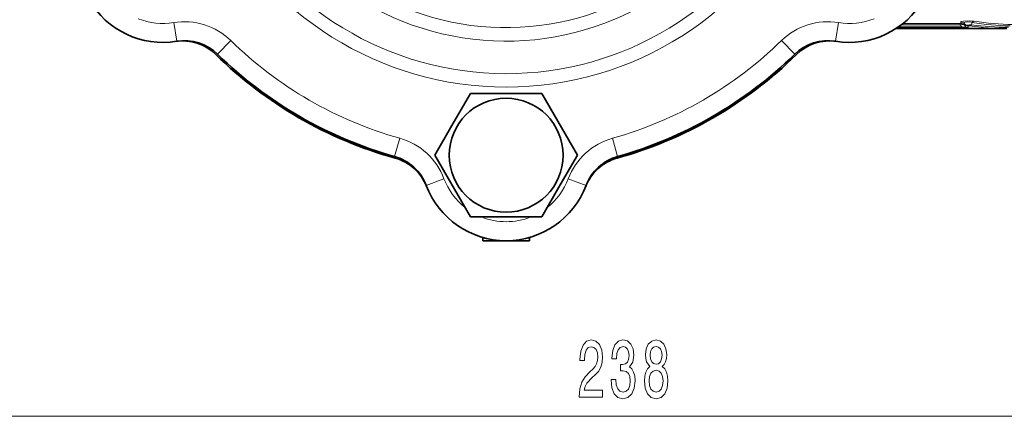
# Model space of a CAD drawing. Extents: x 0 to 420, y 0 to 297.
# Drawn here: x 138 to 190, y 43 to 64 of the extents above; entities that cross this region are included whole.
import ezdxf

# ---------------------------------------------------------------- set-up
doc = ezdxf.new("R2010")
doc.units = 0

msp = doc.modelspace()

# ---------------------------------------------------------------- linework, layer by layer
at = {"color": 7, "lineweight": 13}
for p, q in [((146.184647, 63.739811), (146.346268, 62.75296)), ((181.209824, 63.739811), (181.048203, 62.75296)), ((184.271011, 63.449135), (184.279938, 63.448936)), ((184.279938, 63.448936), (184.280075, 63.431293)), ((184.436874, 63.565098), (184.480087, 63.519585)), ((187.702316, 63.519585), (184.480087, 63.519585)), ((184.480087, 63.46143), (184.480087, 63.519585)), ((187.702316, 63.46143), (184.480087, 63.46143)), ((184.510529, 63.620323), (187.610382, 63.620323)), ((184.60228, 63.692455), (187.610382, 63.692455)), ((187.610382, 63.692455), (187.610382, 63.620323)), ((187.702316, 63.519585), (187.610382, 63.620323)), ((187.641129, 63.770172), (187.642517, 63.695759)), ((187.702316, 63.46143), (187.702316, 63.519585)), ((187.816177, 63.699432), (187.818497, 63.623688)), ((187.816177, 63.699432), (187.888885, 63.619526)), ((187.888748, 63.546745), (187.818497, 63.623688)), ((187.888748, 63.546745), (187.888885, 63.619526)), ((188.029602, 63.488979), (188.028992, 63.562801)), ((149.196289, 62.789299), (148.497437, 62.07402)), ((178.198181, 62.789299), (178.897034, 62.07402)), ((158.094162, 57.6521), (157.824142, 56.689247)), ((169.300308, 57.6521), (169.570328, 56.689247)), ((160.423157, 55.519203), (159.487701, 55.165752)), ((166.971313, 55.519203), (167.906769, 55.165752)), ((112.937721, 43.011909), (226.831757, 43.011909))]:
    msp.add_line(p, q, dxfattribs=at)
at = {"color": 7, "lineweight": 35}
for p, q in [((184.280075, 63.431293), (190.06636, 63.431293)), ((160.844299, 58.314861), (161.820847, 60.006294)), ((161.820847, 60.006294), (165.573624, 60.006294)), ((165.573624, 60.006294), (167.450012, 56.756294)), ((160.844299, 58.314861), (159.944458, 56.756294)), ((161.820847, 53.506294), (159.944458, 56.756294)), ((166.550171, 55.197727), (167.450012, 56.756294)), ((166.550171, 55.197727), (165.573624, 53.506294)), ((165.573624, 53.506294), (161.820847, 53.506294)), ((162.465714, 52.428093), (162.465714, 52.256294)), ((164.928757, 52.428093), (164.928757, 52.256294)), ((162.465714, 52.256294), (163.697235, 52.256294)), ((163.697235, 52.256294), (164.928757, 52.256294))]:
    msp.add_line(p, q, dxfattribs=at)
at = {"color": 7, "lineweight": 13}
for points in [[(188.35498, 63.819244), (188.113083, 63.837761), (187.78923, 63.818909), (187.674576, 63.794243), (187.647842, 63.781113), (187.6418, 63.773746), (187.641129, 63.770172)], [(184.480087, 63.46143), (184.310806, 63.45594), (184.283051, 63.451279), (184.280869, 63.450226), (184.280258, 63.449707), (184.279938, 63.448936)], [(187.610382, 63.692455), (187.638702, 63.693981), (187.641342, 63.694706), (187.642105, 63.695107), (187.642517, 63.695759)], [(187.610382, 63.620323), (187.697525, 63.642437), (187.775909, 63.641918), (187.818497, 63.623688)], [(187.888748, 63.546745), (187.895081, 63.533958), (187.895905, 63.527874), (187.893188, 63.519478), (187.889679, 63.515766), (187.877686, 63.509705), (187.856857, 63.505753), (187.796921, 63.506474), (187.702316, 63.519585)], [(188.029602, 63.488979), (188.028168, 63.485355), (188.024628, 63.482487), (188.014496, 63.478287), (187.973267, 63.470818), (187.702316, 63.46143)], [(188.243607, 63.749374), (188.195267, 63.767502), (188.024841, 63.777218), (187.881805, 63.759247), (187.831909, 63.742378), (187.817993, 63.733025), (187.810944, 63.723179), (187.810303, 63.712173), (187.816193, 63.699432)], [(187.888885, 63.619526), (187.9039, 63.61248), (187.946548, 63.60815), (188.103119, 63.612732), (188.212784, 63.625778)], [(188.028992, 63.562801), (188.029114, 63.563297), (188.030273, 63.564365), (188.033325, 63.56559), (188.048584, 63.568382), (188.123444, 63.569141)]]:
    msp.add_lwpolyline(points, dxfattribs=at)
for points in [[(167.540497, 44.011909), (168.777679, 44.011909), (168.777679, 44.383667), (167.799866, 44.383667), (167.854324, 44.586838), (167.947708, 44.755424), (168.235596, 45.062344), (168.388626, 45.192024), (168.559814, 45.377903), (168.681702, 45.594044), (168.75174, 45.849083), (168.777679, 46.13871), (168.733582, 46.501823), (168.611679, 46.787125), (168.424942, 46.968681), (168.183731, 47.033524), (167.934738, 46.960037), (167.745392, 46.756866), (167.623489, 46.432659), (167.582001, 46.004707), (167.582001, 45.944187), (167.818024, 45.944187), (167.818024, 45.978767), (167.84137, 46.272717), (167.911392, 46.488853), (168.022919, 46.627182), (168.170761, 46.674736), (168.321198, 46.631508), (168.432724, 46.523438), (168.505341, 46.354851), (168.531281, 46.143036), (168.513123, 45.944187), (168.463837, 45.775597), (168.380844, 45.628624), (168.266724, 45.49894), (168.113693, 45.360611), (167.859512, 45.092602), (167.680557, 44.807297), (167.574219, 44.461475), (167.540497, 44.024879)], [(169.23114, 44.954273), (169.23114, 44.924015), (169.272629, 44.509029), (169.394531, 44.197788), (169.586472, 43.99894), (169.840637, 43.925453), (170.110382, 43.99894), (170.312683, 44.189144), (170.442368, 44.491737), (170.489059, 44.880787), (170.468307, 45.13583), (170.411255, 45.343323), (170.317871, 45.503265), (170.193375, 45.61998), (170.361969, 45.853409), (170.421616, 46.225166), (170.382721, 46.56234), (170.271194, 46.817383), (170.08963, 46.977325), (169.840637, 47.033524), (169.607208, 46.964359), (169.428253, 46.774158), (169.311539, 46.471565), (169.272629, 46.069546), (169.272629, 46.039288), (169.503464, 46.039288), (169.524216, 46.315945), (169.591644, 46.514793), (169.700592, 46.63583), (169.853607, 46.679054), (169.98848, 46.644474), (170.087036, 46.553696), (170.146698, 46.406723), (170.170044, 46.207874), (170.146698, 45.996059), (170.084442, 45.853409), (169.97551, 45.766953), (169.827667, 45.741016), (169.726517, 45.745338), (169.726517, 45.403839), (169.853607, 45.412487), (170.017014, 45.373581), (170.138916, 45.269836), (170.211533, 45.101246), (170.237473, 44.880787), (170.208939, 44.630066), (170.133728, 44.444187), (170.01442, 44.327473), (169.856201, 44.288567), (169.69281, 44.331795), (169.573502, 44.461475), (169.498276, 44.668968), (169.469757, 44.954273)], [(171.274506, 45.628624), (171.142227, 45.507587), (171.051453, 45.339001), (170.994385, 45.127182), (170.976227, 44.872139), (171.017731, 44.487415), (171.137039, 44.189144), (171.331558, 43.99894), (171.596115, 43.925453), (171.858078, 43.99894), (172.052597, 44.189144), (172.171906, 44.487415), (172.216003, 44.872139), (172.195251, 45.127182), (172.140793, 45.339001), (172.047409, 45.507587), (171.917725, 45.628624), (172.021484, 45.732368), (172.094101, 45.875023), (172.138199, 46.047932), (172.153748, 46.25975), (172.112259, 46.566666), (172.003326, 46.813065), (171.82695, 46.973007), (171.596115, 47.033524), (171.362686, 46.973007), (171.186325, 46.813065), (171.074799, 46.566666), (171.035889, 46.25975), (171.048859, 46.047932), (171.092941, 45.875023)], [(171.282288, 46.225166), (171.30304, 46.415367), (171.36528, 46.56234), (171.463837, 46.653122), (171.596115, 46.687702), (171.7258, 46.653122), (171.824356, 46.56234), (171.886612, 46.415367), (171.909958, 46.225166), (171.886612, 46.03064), (171.824356, 45.879345), (171.7258, 45.779922), (171.596115, 45.749664), (171.463837, 45.784245), (171.36528, 45.879345), (171.30304, 46.03064)], [(171.22522, 44.880787), (171.248566, 45.109894), (171.323792, 45.282803), (171.440506, 45.395195), (171.596115, 45.434101), (171.749146, 45.395195), (171.86586, 45.282803), (171.941071, 45.109894), (171.96701, 44.880787), (171.941071, 44.634388), (171.86586, 44.448509), (171.749146, 44.327473), (171.596115, 44.288567), (171.440506, 44.327473), (171.323792, 44.448509), (171.248566, 44.634388)]]:
    msp.add_lwpolyline(points, close=True, dxfattribs=at)
at = {"color": 7, "lineweight": 35}
msp.add_circle((163.697235, 56.756294), 3, dxfattribs=at)
at = {"color": 7, "lineweight": 13}
for centre, radius, start, end in [((163.697235, 77.631294), 14.867893, 196.793586, 329.602981), ((163.697235, 77.631294), 14.160786, 198.528659, 330.641135), ((163.697235, 77.631294), 17.289214, 211.682019, 340.590064), ((163.697235, 77.631294), 16.582107, 211.404085, 336.219904), ((145.618958, 67.193794), 3.5, 248.213197, 279.301288), ((181.775513, 67.193794), 3.5, 260.698714, 291.786805), ((188.391937, 63.638775), 0.184603, 101.571477, 143.288612), ((190.616074, 77.340927), 13.709479, 260.506881, 269.009784), ((146.750336, 60.285828), 3.5, 45.665897, 99.301286), ((180.644135, 60.285828), 3.5, 80.698712, 134.334098), ((184.040192, 66.421906), 2.935452, 276.03811, 278.618528), ((187.641479, 63.51894), 0.251219, 45.931987, 90.077539), ((187.64267, 63.445198), 0.250556, 45.430973, 90.036243), ((188.02951, 63.689392), 0.200407, 225.381848, 270.026915), ((188.028778, 63.76376), 0.200947, 225.873868, 270.06039), ((190.079437, 77.378098), 13.946799, 261.937909, 269.898166), ((188.096832, 63.708092), 0.141825, 280.843852, 324.630705), ((188.653992, 63.578789), 0.444001, 157.42806, 173.9207), ((190.179337, 77.786201), 14.296327, 262.093507, 269.899375), ((190.489594, 76.852226), 13.293993, 260.273337, 268.986131), ((163.697235, 77.631294), 20.75, 225.665902, 254.334105), ((163.697235, 77.631294), 20.75, 285.665897, 314.334103), ((157.149078, 54.28212), 3.5, 20.698714, 74.334103), ((170.245392, 54.28212), 3.5, 105.665895, 159.301294), ((163.697235, 56.756294), 3.5, 200.698706, 231.786803), ((163.697235, 56.756294), 3.5, 308.213198, 339.301291), ((163.697235, 56.756294), 3.5, 248.213197, 291.786805)]:
    msp.add_arc(centre, radius, start, end, dxfattribs=at)
at = {"color": 7, "lineweight": 35}
for centre, radius, start, end in [((145.618958, 67.193794), 4.5, 210.000003, 279.301288), ((181.775513, 67.193794), 4.5, 260.698714, 329.999999), ((184.28009, 63.631367), 0.200074, 260.766142, 269.998249), ((146.657944, 60.271332), 2.5, 45.534108, 98.535813), ((146.750336, 60.285828), 2.5, 45.665897, 99.301286), ((180.644135, 60.285828), 2.5, 80.698712, 134.334098), ((180.736526, 60.271332), 2.5, 81.464185, 134.465893), ((163.697235, 77.631294), 21.825, 225.534107, 254.465893), ((163.697235, 77.631294), 21.75, 225.665902, 254.334105), ((163.697235, 77.631294), 21.825, 285.534102, 314.465892), ((163.697235, 77.631294), 21.75, 285.665897, 314.334103), ((157.149078, 54.28212), 2.5, 20.698712, 74.334103), ((157.182709, 54.194855), 2.5, 21.464187, 74.465898), ((170.211761, 54.194855), 2.5, 105.534107, 158.535808), ((170.245392, 54.28212), 2.5, 105.665895, 159.301294), ((163.697235, 56.756294), 4.5, 200.698706, 339.301288)]:
    msp.add_arc(centre, radius, start, end, dxfattribs=at)

doc.saveas('drawing.dxf')
